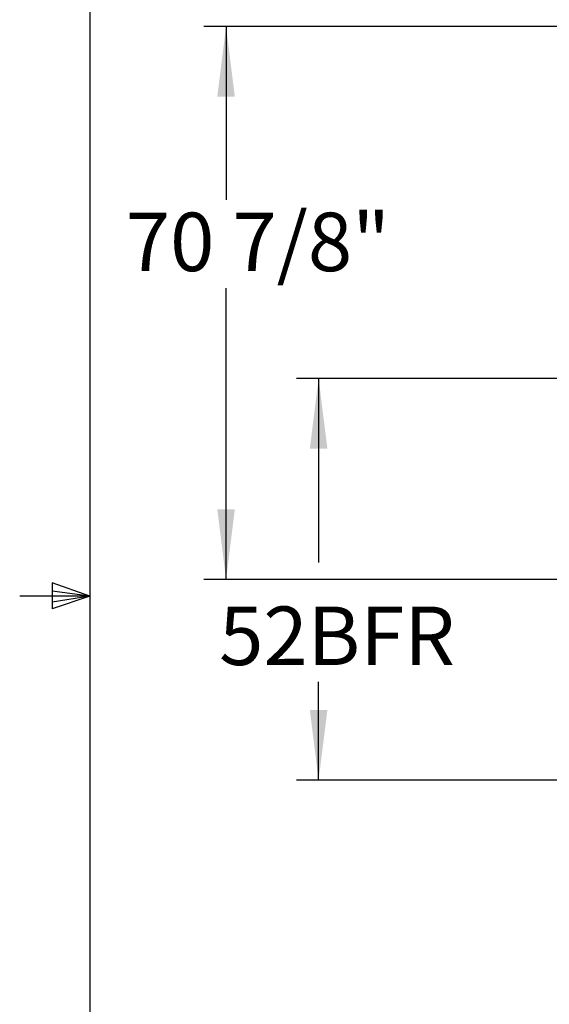
# Model space of a CAD drawing. Extents: x 0.5 to 16.7, y 0.3 to 10.8.
# Drawn here: x 0.5 to 1.4, y 4.8 to 6.5 of the extents above; entities that cross this region are included whole.
import ezdxf

# ---------------------------------------------------------------- set-up
doc = ezdxf.new("R2010")
doc.units = 0
doc.header["$MEASUREMENT"] = 0
doc.layers.get('0').update_dxf_attribs({"linetype": 'CONTINUOUS'})
doc.styles.add('SLDTEXTSTYLE5', font='TXT', dxfattribs={"width": 0.605})
doc.dimstyles.new('SLDDIMSTYLE1', dxfattribs={"dimtxt": 0.101115, "dimasz": 0.125, "dimexe": 0, "dimexo": 0.0625, "dimgap": 0.025279, "dimtad": 0, "dimtih": 1, "dimtoh": 1, "dimdec": 3, "dimlfac": 72, "dimzin": 12, "dimtxsty": 'SLDTEXTSTYLE5', "dimsah": 1, "dimcen": 0.09, "dimazin": 3, "dimtfac": 1, "dimtdec": 3, "dimtofl": 0, "dimtmove": 0, "dimatfit": 3, "dimtolj": 1, "dimtzin": 12})

# ---------------------------------------------------------------- blocks, each defined once
blk = doc.blocks.new('*D18')
at = {"color": 7, "linetype": 'CONTINUOUS'}
for p, q in [((5.9306, 6.5315), (0.8292, 6.5315)), ((0.8686, 6.5315), (0.8686, 6.2233)), ((0.8686, 5.5471), (0.8686, 6.066)), ((5.4723, 5.5471), (0.8292, 5.5471))]:
    blk.add_line(p, q, dxfattribs=at)
for points in [[(0.8686, 6.5315), (0.8529, 6.4065), (0.8842, 6.4065)], [(0.8686, 5.5471), (0.8842, 5.6721), (0.8529, 5.6721)]]:
    blk.add_solid(points, dxfattribs=at)
at = {"color": 7, "linetype": 'CONTINUOUS', "insert": (0.6901, 6.2002), "char_height": 0.10417, "attachment_point": 1, "style": 'SLDTEXTSTYLE5'}
blk.add_mtext('70 7/8"', dxfattribs=at)
blk = doc.blocks.new('*D22')
at = {"color": 7, "linetype": 'CONTINUOUS'}
for p, q in [((2.9757, 5.9048), (0.994, 5.9048)), ((1.0333, 5.9048), (1.0333, 5.5771)), ((1.0333, 5.1895), (1.0333, 5.3645)), ((2.9757, 5.1895), (0.994, 5.1895))]:
    blk.add_line(p, q, dxfattribs=at)
for points in [[(1.0333, 5.9048), (1.0177, 5.7798), (1.049, 5.7798)], [(1.0333, 5.1895), (1.049, 5.3145), (1.0177, 5.3145)]]:
    blk.add_solid(points, dxfattribs=at)
at = {"color": 7, "linetype": 'CONTINUOUS', "insert": (0.8562, 5.4987), "char_height": 0.10417, "attachment_point": 1, "style": 'SLDTEXTSTYLE5'}
blk.add_mtext('52BFR', dxfattribs=at)

msp = doc.modelspace()

# ---------------------------------------------------------------- linework, layer by layer
at = {"color": 7, "linetype": 'CONTINUOUS'}
for p, q in [((0.626252, 10.642073), (0.626252, 0.392073)), ((0.55907, 5.541083), (0.55907, 5.494495)), ((0.626252, 5.517073), (0.55907, 5.541083)), ((0.626252, 5.517073), (0.55907, 5.526111)), ((0.626252, 5.517073), (0.501252, 5.517073)), ((0.626252, 5.517073), (0.55907, 5.506765)), ((0.626252, 5.517073), (0.55907, 5.494495))]:
    msp.add_line(p, q, dxfattribs=at)

# ---------------------------------------------------------------- dimensions: what is measured, and where the dimension line sits
dim = msp.add_linear_dim(base=(0.868554, 6.531515), p1=(5.511643, 5.54714), p2=(5.969976, 6.531515), angle=90, dimstyle='SLDDIMSTYLE1', dxfattribs=at)
dim.commit()
dim.dimension.update_dxf_attribs({"geometry": '*D18', "text_midpoint": (0.868554, 6.144626), "dimtype": 160})
dim = msp.add_linear_dim(base=(1.033333, 5.904779), p1=(3.015115, 5.189501), p2=(3.015115, 5.904779), angle=90, text='52BFR', dimstyle='SLDDIMSTYLE1', dxfattribs=at)
dim.commit()
dim.dimension.update_dxf_attribs({"geometry": '*D22', "text_midpoint": (1.033333, 5.443125), "dimtype": 160})

doc.saveas('drawing.dxf')
